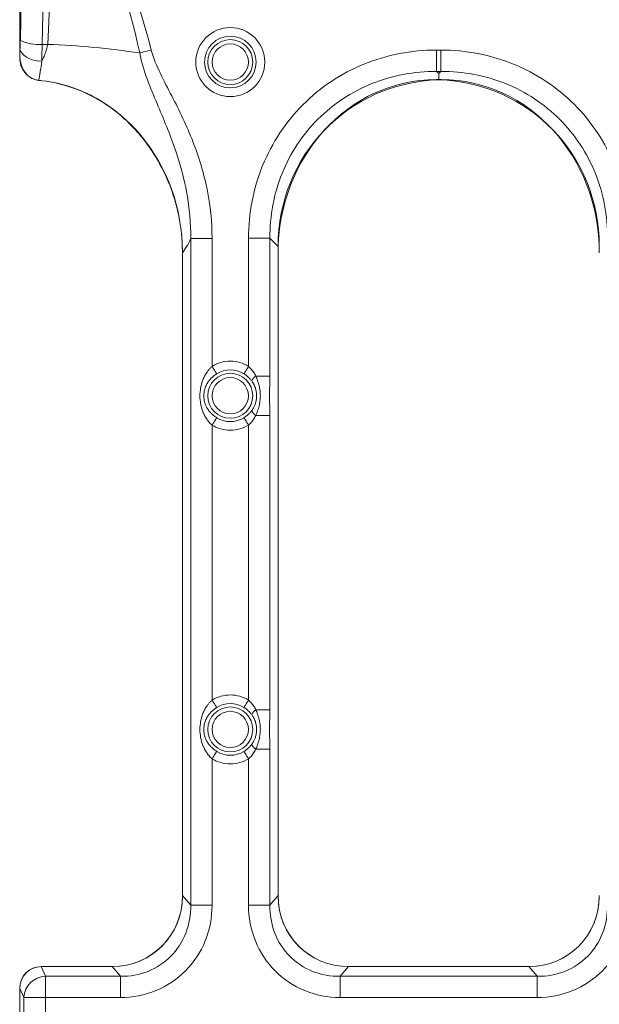
# Model space of a CAD drawing. Units: inches. Extents: x 0.98 to 7.91, y 0.79 to 10.26.
# Drawn here: x 1.24 to 1.5, y 7.58 to 8.02 of the extents above; entities that cross this region are included whole.
import ezdxf

# ---------------------------------------------------------------- set-up
doc = ezdxf.new("R2010")
doc.units = ezdxf.units.IN
doc.header["$MEASUREMENT"] = 0

msp = doc.modelspace()

# ---------------------------------------------------------------- linework, layer by layer
at = {"color": 7, "linetype": 'Continuous', "lineweight": 15}
for p, q in [((1.240282882182715, 8.300813174245079), (1.240282882182715, 8.005705180691136)), ((1.240282882182715, 8.300801206383332), (1.240282882182715, 8.007692608398868)), ((1.240576681455387, 8.013273445261897), (1.242122178268343, 8.080768724217343)), ((1.250345859267678, 8.011469114105685), (1.251891238748656, 8.07896433439514)), ((1.252882811293925, 8.011469114105685), (1.255788655058703, 8.07896433439514)), ((1.252882811293925, 8.011469114105685), (1.250345859267678, 8.011469114105685)), ((1.429210715672261, 8.0089477672325), (1.427339387956665, 8.0089477672325)), ((1.427339387956665, 7.999357520686512), (1.427339387956665, 8.0089477672325)), ((1.429210715672261, 8.0089477672325), (1.429210715672261, 7.999357520686512)), ((1.427339387956665, 7.999357520686512), (1.428275110480452, 7.998421856828714)), ((1.427339387956665, 7.999357520686512), (1.429210715672261, 7.999357520686512)), ((1.428275110480452, 7.998421856828714), (1.429210715672261, 7.999357520686512)), ((1.429407364067228, 7.995665083341864), (1.427142739561697, 7.995665083341864)), ((1.428275110480452, 7.995616625234989), (1.428275110480452, 7.998421856828714)), ((1.326597095740221, 7.924385496103072), (1.317006849194234, 7.924385496103072)), ((1.317006849194234, 7.924385496103072), (1.317006849194234, 7.625602078341276)), ((1.326597095740221, 7.867076568807357), (1.326597095740221, 7.924385496103072)), ((1.342945194885585, 7.924553515495431), (1.342945194885585, 7.867076568807357)), ((1.342945194885585, 7.924553515495431), (1.352535441431572, 7.924553515495431)), ((1.356227761444242, 7.920861078150782), (1.352535441431572, 7.924553515495431)), ((1.352535441431572, 7.862794303609783), (1.352535441431572, 7.924553515495431)), ((1.356227761444242, 7.629887540835248), (1.356227761444242, 7.920861078150782)), ((1.313314411849585, 7.918065585111222), (1.313314411849585, 7.629514835807435)), ((1.313314411849585, 7.917952477084523), (1.313314411849585, 7.629887540835248)), ((1.356227761444242, 7.629514835807435), (1.356227761444242, 7.918065585111222)), ((1.346270148475437, 7.862794303609783), (1.352535441431572, 7.862794303609783)), ((1.346270148475437, 7.845071249681348), (1.352535441431572, 7.845071249681348)), ((1.352535441431572, 7.713188023874293), (1.352535441431572, 7.845071249681348)), ((1.326597095740221, 7.717470259738873), (1.326597095740221, 7.840789043149763)), ((1.342945194885585, 7.840789043149763), (1.342945194885585, 7.717470259738873)), ((1.346270148475437, 7.713188023874293), (1.352535441431572, 7.713188023874293)), ((1.346270148475437, 7.695464969945857), (1.352535441431572, 7.695464969945857)), ((1.352535441431572, 7.625602078341276), (1.352535441431572, 7.695464969945857)), ((1.326597095740221, 7.625602078341276), (1.326597095740221, 7.691182734081278)), ((1.342945194885585, 7.691182734081278), (1.342945194885585, 7.625602078341276)), ((1.313314411849585, 7.629887540835248), (1.317006849194234, 7.625602078341276)), ((1.356227761444242, 7.629887540835248), (1.352535441431572, 7.625602078341276)), ((1.326597095740221, 7.625602078341276), (1.317006849194234, 7.625602078341276)), ((1.342945194885585, 7.625602078341276), (1.352535441431572, 7.625602078341276)), ((1.251891238748656, 7.593652492758948), (1.249886621906161, 7.5980272742211)), ((1.281730286045435, 7.5980272742211), (1.249886621906161, 7.5980272742211)), ((1.281839052788953, 7.5980272742211), (1.250126331137019, 7.5980272742211)), ((1.285499693167589, 7.593652492758948), (1.281730286045435, 7.5980272742211)), ((1.38781200458037, 7.5980272742211), (1.384042597458217, 7.593652492758948)), ((1.46884698312405, 7.5980272742211), (1.387703120504876, 7.5980272742211)), ((1.468738099048555, 7.5980272742211), (1.38781200458037, 7.5980272742211)), ((1.472507506170709, 7.593652492758948), (1.468738099048555, 7.5980272742211)), ((1.251891238748656, 7.584145346586313), (1.251891238748656, 7.593652492758948)), ((1.251891238748656, 7.593652492758948), (1.285499693167589, 7.593652492758948)), ((1.285499693167589, 7.584145346586313), (1.285499693167589, 7.593652492758948)), ((1.384042597458217, 7.584145346586313), (1.384042597458217, 7.593652492758948)), ((1.384042597458217, 7.593652492758948), (1.472507506170709, 7.593652492758948)), ((1.472507506170709, 7.584145346586313), (1.472507506170709, 7.593652492758948)), ((1.240282882182715, 7.588207086331415), (1.240282882182715, 7.536981323429132)), ((1.242122178268343, 7.584145346586313), (1.240282882182715, 7.58815895088748)), ((1.240282882182715, 7.58815895088748), (1.240282882182715, 7.537029458873068)), ((1.251891238748656, 7.584145346586313), (1.242122178268343, 7.584145346586313)), ((1.242122178268343, 7.541043077840732), (1.242122178268343, 7.584145346586313)), ((1.251891238748656, 7.541043077840732), (1.251891238748656, 7.584145346586313)), ((1.251891238748656, 7.584145346586313), (1.285499693167589, 7.584145346586313)), ((1.384042597458217, 7.584145346586313), (1.472507506170709, 7.584145346586313))]:
    msp.add_line(p, q, dxfattribs=at)
at = {"color": 7, "linetype": 'Continuous', "lineweight": 15, "flags": 128}
for points in [[(1.294156329165392, 8.00760572406923), (1.29474205039909, 8.00775573300298), (1.295351120696391, 8.007911725867604), (1.295980372093892, 8.008072940005245), (1.296626753960167, 8.008238495426069), (1.297286863667857, 8.008407570806227), (1.297957298589602, 8.008579286155891), (1.298634656098044, 8.008752761485223), (1.299315533565822, 8.008927175470376)], [(1.326597095740221, 7.867076568807357), (1.326967043466553, 7.866481637013393), (1.327325257995095, 7.86590571299985), (1.327660123460034, 7.865367159221269), (1.327961079983359, 7.864883223478403), (1.328218623674859, 7.864469217594366), (1.328424306632125, 7.864138458748655), (1.328571675596373, 7.863901506819277), (1.328656037288486, 7.86376587105282)], [(1.34088625333732, 7.86376587105282), (1.340970615029433, 7.863901506819277), (1.341117983993681, 7.864138458748655), (1.341323666950947, 7.864469217594366), (1.341581093310469, 7.864883223478403), (1.341882049833794, 7.865367159221269), (1.342217032630711, 7.86590571299985), (1.342575129827275, 7.866481637013393), (1.342945194885585, 7.867076568807357)], [(1.328656037288486, 7.8440997409043), (1.328571675596373, 7.843964105137843), (1.328424306632125, 7.843727094542476), (1.328218623674859, 7.843396394362752), (1.327961079983359, 7.842982388478717), (1.327660123460034, 7.842498394069862), (1.327325257995095, 7.841959840291281), (1.326967043466553, 7.841383916277739), (1.326597095740221, 7.840789043149763)], [(1.342945194885585, 7.840789043149763), (1.342575129827275, 7.841383916277739), (1.342217032630711, 7.841959840291281), (1.341882049833794, 7.842498394069862), (1.341581093310469, 7.842982388478717), (1.341323666950947, 7.843396394362752), (1.341117983993681, 7.843727094542476), (1.340970615029433, 7.843964105137843), (1.34088625333732, 7.8440997409043)], [(1.326597095740221, 7.717470259738873), (1.326967043466553, 7.716875357277902), (1.327325257995095, 7.71629943326436), (1.327660123460034, 7.715760879485779), (1.327961079983359, 7.715276885076923), (1.328218623674859, 7.714862908525882), (1.328424306632125, 7.714532179013164), (1.328571675596373, 7.714295197750793), (1.328656037288486, 7.714159561984335)], [(1.342945194885585, 7.717470259738873), (1.342575129827275, 7.716875357277902), (1.342217032630711, 7.71629943326436), (1.341882049833794, 7.715760879485779), (1.341581093310469, 7.715276885076923), (1.341323666950947, 7.714862908525882), (1.341117983993681, 7.714532179013164), (1.340970615029433, 7.714295197750793), (1.34088625333732, 7.714159561984335)], [(1.328656037288486, 7.694493431835816), (1.328571675596373, 7.694357796069357), (1.328424306632125, 7.694120814806985), (1.328218623674859, 7.693790055961273), (1.327961079983359, 7.693376079410233), (1.327660123460034, 7.692892114334372), (1.327325257995095, 7.692353560555791), (1.326967043466553, 7.691777636542247), (1.326597095740221, 7.691182734081278)], [(1.342945194885585, 7.691182734081278), (1.342575129827275, 7.691777636542247), (1.342217032630711, 7.692353560555791), (1.341882049833794, 7.692892114334372), (1.341581093310469, 7.693376079410233), (1.341323666950947, 7.693790055961273), (1.341117983993681, 7.694120814806985), (1.340970615029433, 7.694357796069357), (1.34088625333732, 7.694493431835816)]]:
    msp.add_lwpolyline(points, dxfattribs=at)
at = {"color": 7, "linetype": 'Continuous', "lineweight": 15}
for centre, radius in [((1.334771074088239, 8.003539029493625), 0.01547815375410396), ((1.334771121846507, 8.003539092049976), 0.01157945672395355), ((1.334771121846507, 8.003539092049976), 0.01008067191129047), ((1.334771131624089, 8.003539133151845), 0.008131327043930664), ((1.334771121846507, 7.853932792837378), 0.01008067191129047), ((1.33477114804673, 7.853932827215957), 0.008131343466579266), ((1.334771121846507, 7.70432649362478), 0.01008067191129047), ((1.334771143706555, 7.704326546652929), 0.008131339126528796)]:
    msp.add_circle(centre, radius, dxfattribs=at)
for centre, radius, start, end in [((1.248769879476373, 8.030285059337245), 0.01888183008237531, 244.2834274649184, 274.7877860487268), ((1.249147346151255, 8.01423785790039), 0.01024120081186151, 211.1306247174802, 275.6193230060609), ((1.238322707926823, 7.63352093833668), 0.3782285290365854, 81.51104546256194, 87.79382413573661), ((1.334771121846507, 7.853932792837378), 0.01157945672395382, 58.12279179101368, 121.8772082089845), ((1.349003112609036, 7.8585746482863), 0.005027383415309997, 122.9301103732829, 156.5095050492204), ((1.349003543436888, 7.849291217053217), 0.005027879536637018, 203.491186174374, 237.0677019624606), ((1.334771121846507, 7.853932792837378), 0.0115794567240009, 238.1227917910144, 301.8772082089872), ((1.334771121846507, 7.70432649362478), 0.01157945672395371, 58.12279179103513, 121.8772082089854), ((1.349003392862668, 7.708968157575931), 0.005027712845458565, 122.9314840148697, 156.5088796337528), ((1.334771121846507, 7.70432649362478), 0.01157945672395382, 238.1227917910173, 301.8772082089871), ((1.349003351210109, 7.699684827475991), 0.005027682842368764, 203.4915245092633, 237.0688600681806), ((1.252122005368477, 7.583642700456847), 0.01001245200557953, 91.32066792862277, 177.1224219076077)]:
    msp.add_arc(centre, radius, start, end, dxfattribs=at)
for centre, major_axis, ratio, start_param, end_param in [((1.241636323329447, 7.917230508314505), (-0.004606452691413132, -0.07832166113821692), 0.913284175416108, 1.635106472958193, 3.103802455383658), ((1.427905920363569, 7.917230508314503), (0.004606452691413132, -0.07832166113821604), 0.9132841754161156, 3.087929832679345, 4.648078834221382), ((1.435018878153481, 7.916874012908358), (-0.05710593906771444, 0.05710593906771422), 0.9506149046775381, 5.558170865454639, 7.043271171599985), ((1.421531239555279, 7.916874012908358), (0.05710593906771422, 0.05710593906771422), 0.9506149046775401, 5.523099442759199, 7.008199748904438), ((1.428644197345195, 7.917230508314505), (-0.00460645269141291, -0.07832166113821692), 0.9132841754161081, 1.635106472958191, 3.19525547450025), ((1.279777719898926, 7.631857171961015), (0.02262456195870954, -0.02625841644268334), 0.9427684441661321, 5.60098897309386, 7.113530739679956), ((1.281807569327112, 7.629546359932051), (0.01781551780134571, -0.02601422454662838), 0.9989278532145647, 5.683208130303728, 7.253004267949563), ((1.389764523794089, 7.631857171961014), (0.02262456195870954, 0.02625841644268334), 0.9427684441661203, 2.31124722108939, 3.823788987675592), ((1.387734674365903, 7.629546359932051), (0.01781551780134549, 0.02601422454662927), 0.9989278532145515, 2.171773692819789, 3.741569830456847), ((1.466785593914677, 7.631857171961015), (0.02262456195870932, -0.02625841644268333), 0.9427684441661409, 5.600988973093823, 7.113530739679955), ((1.46881544334286, 7.629546359932051), (0.0178155178013455, -0.02601422454662839), 0.9989278532145746, 5.683208130303746, 7.253004267949564), ((1.250155887579605, 7.588177568868324), (-0.008886802716382645, 0.004317592850319407), 0.9961938395061656, 5.166147841741042, 6.733946338547153), ((1.250199368160082, 7.587837554841215), (0.004274619496351661, -0.009328378369195534), 0.9592032382133501, 2.727468229237533, 4.266717216371109)]:
    msp.add_ellipse(centre, major_axis=major_axis, ratio=ratio, start_param=start_param, end_param=end_param, dxfattribs=at)
for points in [[(1.255788669246625, 8.080768706519256), (1.26394993803786, 8.0807687065192), (1.279757350093685, 8.068407424995904), (1.293338504335591, 8.032262500236062), (1.299315477550091, 8.008927150194241)], [(1.29415628899065, 8.007605707328754), (1.288949921103657, 8.030821857083573), (1.277041882237644, 8.066762198265044), (1.263044751841481, 8.079002001462195), (1.255788669246615, 8.078964339993483)], [(1.240282932872659, 8.007692624683225), (1.240317816607574, 8.008093905323166), (1.240350537961347, 8.008510376444256), (1.240381026617869, 8.008943257181393)], [(1.342945141773995, 7.924553491708039), (1.342945141773684, 7.935800051185102), (1.347276601908826, 7.958069394014449), (1.365840590627182, 7.986052300434523), (1.393823497047657, 8.004616289153248), (1.416092839876184, 8.008947749287683), (1.427339399353794, 8.00894774928784)], [(1.429210718354965, 8.00894774928784), (1.440457277832108, 8.008947749287685), (1.46272662066132, 8.004616289153235), (1.490709527081518, 7.986052300434562), (1.509273515799955, 7.958069394014302), (1.513604975935077, 7.935800051185415), (1.513604975934769, 7.924553491708039)], [(1.427339399353799, 7.999357492745074), (1.417309301423118, 7.999419049320598), (1.397472385074196, 7.995677981224761), (1.372617801166427, 7.979275089895378), (1.356214909837129, 7.954420505987896), (1.352473841741209, 7.934583589638295), (1.352535398316765, 7.924553491708084)], [(1.504014719391419, 7.924553491708038), (1.504076275966922, 7.934583589638495), (1.500335207870973, 7.954420505987458), (1.48393231654173, 7.979275089894855), (1.459077732634509, 7.995677981224062), (1.439240816285082, 7.999419049319959), (1.429210718354943, 7.999357492744495)], [(1.317006845375907, 7.924385472079483), (1.315820587660898, 7.921797721465688), (1.31458405020508, 7.919642043094314), (1.31331442868379, 7.91795246321672)], [(1.285499656845681, 7.59365248551934), (1.289779841408927, 7.593582598294563), (1.298215952947464, 7.595107500309169), (1.308715797230623, 7.602065439641057), (1.315576072503789, 7.61271137269996), (1.317077343562967, 7.621263383727517), (1.317006845375768, 7.625602065387556)], [(1.326597101919036, 7.625602065387523), (1.326597101918884, 7.620063018154015), (1.324492293512594, 7.609110756171341), (1.315466939759701, 7.595372804920957), (1.301848046493996, 7.586268550451678), (1.290990700721331, 7.584145341559685), (1.285499656845673, 7.584145341559685)], [(1.384042586847343, 7.584145341559685), (1.378551542971685, 7.584145341559685), (1.367694197199017, 7.586268550451675), (1.354075303933311, 7.595372804920967), (1.345049950180424, 7.6091107561713), (1.342945141774126, 7.620063018154106), (1.342945141773978, 7.625602065387523)], [(1.352535398317175, 7.625602065387523), (1.35246490012997, 7.621263383727564), (1.353966171189161, 7.61271137269986), (1.360826446462344, 7.602065439640984), (1.371326290745536, 7.59510750030907), (1.379762402284098, 7.593582598294486), (1.384042586847349, 7.593652485519267)], [(1.472507530861356, 7.593652485519144), (1.476787715424626, 7.593582598294343), (1.485223826963237, 7.595107500308912), (1.495723671246503, 7.602065439640832), (1.502583946519728, 7.612711372699819), (1.504085217578914, 7.621263383727438), (1.5040147193917, 7.6256020653875)], [(1.513604975934784, 7.625602065387523), (1.513604975934628, 7.620063018154015), (1.511500167528338, 7.609110756171343), (1.50247481377545, 7.595372804920955), (1.488855920509745, 7.586268550451678), (1.477998574737077, 7.584145341559685), (1.472507530861418, 7.584145341559685)]]:
    msp.add_open_spline(points, degree=3, dxfattribs=at)
for points, knots in [([(1.24038102661784, 8.008943257181548), (1.240399364641188, 8.009215493181847), (1.240435908391832, 8.009758001189523), (1.240482048407764, 8.010605968943368), (1.24052125470865, 8.011473738429231), (1.240553606317248, 8.012363005773144), (1.240568960739235, 8.012969310505515), (1.240576663281386, 8.013273463130767)], [0, 0, 0, 0, 0.2010548375077713, 0.4006592045496018, 0.5997337705241463, 0.7992065408779825, 1, 1, 1, 1]), ([(1.240282932870131, 8.007692624703932), (1.240282932870141, 8.004929271848884), (1.240706371360379, 8.002135869636435), (1.242477978769104, 7.999160876997105), (1.242885186829366, 7.998607803742392), (1.243817417921537, 7.997595053799822), (1.244347580147634, 7.997134149269582), (1.246049024022502, 7.995981823031754), (1.247381953698174, 7.995488346768535), (1.248770088391202, 7.995360506265133)], [0, 0, 0, 0, 0.4999999999999842, 0.4999999999999842, 0.6249999999999853, 0.6249999999999853, 0.7499999999999866, 0.7499999999999866, 1, 1, 1, 1]), ([(1.250150181653673, 8.004045886408242), (1.25033652992753, 8.004381439198598), (1.250705128531528, 8.005045165712042), (1.251200718817152, 8.006083824919275), (1.251645647678222, 8.007136255870883), (1.252036863573649, 8.008203372431852), (1.252373912095989, 8.00928186474542), (1.252661365059017, 8.010367456286259), (1.25280937223524, 8.011103857636911), (1.252882780558767, 8.011469096606906)], [0, 0, 0, 0, 0.1517908857712795, 0.3002437717132122, 0.4455612721919479, 0.5879593860254325, 0.7276676534816812, 0.8649291101236678, 1, 1, 1, 1]), ([(1.250345818317224, 8.011469096606906), (1.250339629483024, 8.011043802153146), (1.250327208026208, 8.010190204121471), (1.250302074091532, 8.0089261815483), (1.250272144052527, 8.007673576034449), (1.250236831683645, 8.006438915402617), (1.250196697693626, 8.00522290331354), (1.250165722681402, 8.004439128231512), (1.250150181653672, 8.004045886408242)], [0, 0, 0, 0, 0.1637620564742134, 0.3286827933769839, 0.4947646208339744, 0.6620098986048831, 0.8304209373734687, 1, 1, 1, 1]), ([(1.317006845375905, 7.924385472079482), (1.317156063308708, 7.938125579957507), (1.314522436489207, 7.951415183380977), (1.308759521449937, 7.968108851510157), (1.306215850202014, 7.974787926663466), (1.301920748769614, 7.984875630313468), (1.298952557772942, 7.991907884028129), (1.296219189785269, 7.999342137689535), (1.294951577855908, 8.003255420044022), (1.294156288995498, 8.007605707329992)], [0, 0, 0, 0, 0.4999999999999951, 0.4999999999999951, 0.6249999999999963, 0.7499999999999976, 0.8749999999999988, 0.8749999999999988, 1, 1, 1, 1]), ([(1.299315477550091, 8.008927150194241), (1.300261814660636, 8.005232453641156), (1.301768459135378, 8.0017935138943), (1.305010272281742, 7.99501923511631), (1.308524901485428, 7.98836827777497), (1.313601048181851, 7.978312203050343), (1.31660868644686, 7.971412873612104), (1.320704104429651, 7.960941576526216), (1.322866600085436, 7.953815278164808), (1.325806566933899, 7.939318858079178), (1.326597101906363, 7.931931099421067), (1.326597101919036, 7.924385472076819)], [0, 0, 0, 0, 0.1249999999999999, 0.1249999999999999, 0.2499999999999997, 0.3749999999999996, 0.4999999999999993, 0.4999999999999993, 0.7499999999999997, 0.7499999999999997, 1, 1, 1, 1]), ([(1.240282932870126, 8.005705180900197), (1.240282932870134, 8.004459813404175), (1.240475770912386, 8.00324652838547), (1.241269270464244, 8.000887807964196), (1.241850177543996, 7.999803521401642), (1.243404020083118, 7.99786310135846), (1.244339419897084, 7.997056276468721), (1.246516060687525, 7.995838579752474), (1.247699265335009, 7.995462144031135), (1.248941974201236, 7.995337304978412)], [0, 0, 0, 0, 0.25, 0.25, 0.5, 0.5, 0.75, 0.75, 1, 1, 1, 1]), ([(1.250150179848722, 8.004045886542622), (1.249968050831085, 8.00220521819804), (1.249757700076421, 8.000591748339167), (1.249291603915036, 7.997707533943029), (1.249035792654061, 7.996436062207282), (1.248770089491038, 7.995360518204079)], [0, 0, 0, 0, 0.5, 0.5, 1, 1, 1, 1]), ([(1.24877009538342, 7.995360582199128), (1.253389525854859, 7.994935268558614), (1.257886964207628, 7.994053267846459), (1.264437990853711, 7.991999779001253), (1.266589324145685, 7.991194206942883), (1.270826326769892, 7.989337244638751), (1.272898696947655, 7.988290347976097), (1.278882603964896, 7.984867717434137), (1.282606938080968, 7.982194880222433), (1.287827683801094, 7.977645719424364), (1.289505586926078, 7.976037495663997), (1.292680430290456, 7.972705166337358), (1.294185992555025, 7.970973921106721), (1.297040010705524, 7.967386526602046), (1.298388436035502, 7.965530353035156), (1.300929746087934, 7.961694346690585), (1.302127267733646, 7.959705481602303), (1.305442113350165, 7.953626771301282), (1.307284621988078, 7.94943380082999), (1.309520804786223, 7.942942587559535), (1.310177702555823, 7.940745006912293), (1.311312033544775, 7.936281214662303), (1.311790058594214, 7.934008401439062), (1.312932140627817, 7.92717795236232), (1.313314428933118, 7.922585020445734), (1.31331442893312, 7.917952458786854)], [0, 0, 0, 0, 0.1249999999999995, 0.1249999999999995, 0.1874999999999992, 0.1874999999999992, 0.2499999999999989, 0.2499999999999989, 0.3750000000000021, 0.3750000000000021, 0.4375000000000005, 0.4375000000000005, 0.4999999999999989, 0.4999999999999989, 0.5624999999999973, 0.5624999999999973, 0.6249999999999957, 0.6249999999999957, 0.7499999999999953, 0.7499999999999953, 0.8124999999999964, 0.8124999999999964, 0.8749999999999977, 0.8749999999999977, 1, 1, 1, 1]), ([(1.326597101919035, 7.840789029190724), (1.326377579949047, 7.840987983429748), (1.32593324395116, 7.841390688135506), (1.325313729037234, 7.842057466536614), (1.324722315513529, 7.842777395933322), (1.324004263015726, 7.84377754449816), (1.323220989258102, 7.845096319452558), (1.322209753171161, 7.847320139760886), (1.321366030441165, 7.850264021140244), (1.321041141268111, 7.853937019145), (1.321368665409526, 7.85761090214908), (1.322212793173506, 7.860553627596181), (1.323226159243725, 7.862778999237205), (1.324062647890923, 7.864185869749155), (1.324911526035655, 7.865339369492305), (1.325714038640824, 7.866265391002421), (1.326305969927997, 7.86680912805897), (1.326597101919035, 7.867076556484033)], [0, 0, 0, 0, 0.03011695033678247, 0.06095993572750048, 0.09265336849654095, 0.1253119470635151, 0.1871652245361436, 0.2502709174249372, 0.3771366521090438, 0.5001981931527861, 0.623129857565866, 0.750142029437768, 0.8131240790700144, 0.8751947909330298, 0.9183180041169462, 0.9598260091860219, 1, 1, 1, 1]), ([(1.326597101919036, 7.867076556484031), (1.329050410217445, 7.868602252735009), (1.331882095945394, 7.869410942745354), (1.337660147747615, 7.869410942745355), (1.340491833475564, 7.868602252735011), (1.342945141773974, 7.867076556484035)], [0, 0, 0, 0, 0.5, 0.5, 1, 1, 1, 1]), ([(1.342945141773972, 7.867076556484033), (1.343159482931801, 7.866882708404646), (1.343591881389434, 7.866491651402848), (1.344195004993503, 7.865848204491995), (1.344768622456352, 7.865158453560272), (1.345306982901147, 7.864417897154489), (1.345814397713099, 7.863629651864406), (1.346116799390336, 7.863075383104865), (1.346270140237885, 7.862794326325896)], [0, 0, 0, 0, 0.1578843899908391, 0.3185061021772176, 0.4824748775419166, 0.6503640196440198, 0.8227077374316691, 1, 1, 1, 1]), ([(1.328656004046646, 7.844099728598973), (1.328460535168243, 7.844225314613418), (1.328058994530262, 7.844483298844841), (1.327470009436857, 7.844920038470184), (1.326878071624874, 7.845409949965093), (1.326189371749681, 7.84605584619714), (1.325346436102061, 7.846983321208544), (1.324494070509077, 7.848186835655938), (1.323774964845072, 7.849558599347181), (1.323094207624659, 7.851406367541397), (1.322716635031905, 7.853940129560312), (1.323083775419246, 7.856383849473067), (1.323744555193684, 7.858236275704798), (1.324449945160408, 7.859618584450042), (1.325354249945624, 7.86089271036335), (1.32636603868505, 7.86200100697282), (1.327424179218185, 7.862946943240741), (1.328260006906481, 7.863502599241369), (1.328656004046646, 7.863765857075783)], [0, 0, 0, 0, 0.02864972747798727, 0.05885351132876708, 0.09072820111516669, 0.1243779413246039, 0.1774192564936484, 0.250020443631308, 0.3131890983645414, 0.3762641838671261, 0.5003237104887314, 0.6245476675028734, 0.6762299848015474, 0.7506139832403608, 0.8231613424941209, 0.8763345949972583, 0.9414099970555043, 1, 1, 1, 1]), ([(1.340886239646377, 7.863765857075795), (1.341100544309761, 7.863627696611076), (1.341540306277391, 7.863344185665238), (1.342181457434128, 7.862860935694586), (1.34287675443079, 7.862268447148094), (1.343641373157613, 7.861519197504328), (1.34412936702399, 7.860907924131479), (1.344392314889603, 7.860578549031151)], [0, 0, 0, 0, 0.1577301998872147, 0.3236688458454679, 0.4985674432287592, 0.7298109061686207, 1, 1, 1, 1]), ([(1.346270140237885, 7.862794326325896), (1.346382641404042, 7.862475713410364), (1.346619634605405, 7.86180452841356), (1.346998453851008, 7.860755899313213), (1.347364624337202, 7.859629680954919), (1.347783898044418, 7.858126678109334), (1.348149590733289, 7.85622024625235), (1.348305411700334, 7.853906683301664), (1.348144590927911, 7.851614614557721), (1.347703417446422, 7.849323771456745), (1.347028315416891, 7.847167368964147), (1.346511085217633, 7.845737394435829), (1.346270140237885, 7.845071259348861)], [0, 0, 0, 0, 0.05573332992070855, 0.1174069632496777, 0.1831675873889007, 0.2501766781014239, 0.3734983891067699, 0.5011264663605713, 0.6297303327850199, 0.7495729041305325, 0.883341785477551, 1, 1, 1, 1]), ([(1.352535398317137, 7.862794326325896), (1.352535398269043, 7.861323216633775), (1.352491735387369, 7.859856151651876), (1.352387507620169, 7.856932253932207), (1.352331338176277, 7.855472467818331), (1.35232920049003, 7.852504189194184), (1.35238447462642, 7.851013227489183), (1.352490337210567, 7.848053724894337), (1.352535398264523, 7.846570205048964), (1.352535398317137, 7.845071259348861)], [0, 0, 0, 0, 0.25, 0.25, 0.5, 0.5, 0.75, 0.75, 1, 1, 1, 1]), ([(1.344392314889619, 7.860578549031164), (1.344528397639378, 7.860389190855933), (1.344822218988504, 7.859980340545278), (1.345240671315557, 7.859266281904985), (1.345655607034824, 7.858414251271896), (1.346097023385699, 7.857244959926767), (1.346461959025439, 7.855736881616144), (1.346607139212609, 7.853933865872762), (1.346462110116631, 7.852131623338211), (1.346072709469035, 7.850516270036407), (1.345542623202443, 7.849177660013958), (1.34498548138207, 7.848126246966201), (1.344577179347525, 7.847548582370352), (1.344392314889629, 7.847287036643606)], [0, 0, 0, 0, 0.05043517229955587, 0.1088964647951071, 0.1755693209665876, 0.2505748754410152, 0.3716077144548042, 0.5000378024316307, 0.62823433953853, 0.7491568733549873, 0.8474234580133824, 0.930918836215542, 1, 1, 1, 1]), ([(1.344392314889629, 7.847287036643606), (1.344214432561249, 7.84705999894396), (1.343876067635982, 7.846628131456207), (1.343338732660735, 7.84605117342926), (1.342681677653321, 7.845420310327301), (1.341883463988591, 7.844754510059724), (1.341209512523959, 7.844311990853361), (1.340886239646369, 7.844099728598973)], [0, 0, 0, 0, 0.1851472269666362, 0.3521840993791782, 0.5014227774843502, 0.7608485152385506, 0.9999999999999999, 0.9999999999999999, 0.9999999999999999, 0.9999999999999999]), ([(1.346270140237885, 7.845071259348861), (1.346085587995913, 7.844735493909017), (1.345722563191843, 7.844075024105396), (1.345100901509026, 7.843146072854211), (1.3444333326958, 7.842287441921222), (1.343720901337127, 7.841496132026382), (1.34320186926768, 7.841023035637327), (1.342945141773972, 7.840789029190724)], [0, 0, 0, 0, 0.2121470366988553, 0.4173053418854645, 0.6163492674374398, 0.8102358277497841, 0.9999999999999999, 0.9999999999999999, 0.9999999999999999, 0.9999999999999999]), ([(1.342945141773978, 7.840789029190726), (1.340491833475568, 7.839263332939749), (1.337660147747619, 7.838454642929404), (1.331882095945396, 7.838454642929404), (1.329050410217447, 7.839263332939749), (1.326597101919037, 7.840789029190726)], [0, 0, 0, 0, 0.5, 0.5, 1, 1, 1, 1]), ([(1.326597101919035, 7.691182729978125), (1.326377579949016, 7.691381684217187), (1.325933243951089, 7.691784388922994), (1.325313729037133, 7.69245116732414), (1.324722315513449, 7.693171096720802), (1.32400426301527, 7.694171245286315), (1.323220989257417, 7.695490020240515), (1.322209753170744, 7.69771384054978), (1.321366030441754, 7.700657721928534), (1.321041141267995, 7.704330719933053), (1.321368665409546, 7.708004602936434), (1.322212793173308, 7.71094732838322), (1.323226159243686, 7.713172700024213), (1.324062647890622, 7.714579570536013), (1.324911526035183, 7.715733070279421), (1.3257140386404, 7.716659091789501), (1.326305969927791, 7.717202828846204), (1.326597101919035, 7.717470257271434)], [0, 0, 0, 0, 0.03011695034175414, 0.06095993573416476, 0.09265336850160864, 0.1253119470637119, 0.1871652246220686, 0.2502709174262602, 0.3771366521815236, 0.5001981931510302, 0.6231298575589763, 0.7501420294368832, 0.8131240790321627, 0.8751947909320822, 0.9183180040898494, 0.959826009159038, 1, 1, 1, 1]), ([(1.326597101919036, 7.717470257271433), (1.329050410217445, 7.718995953522411), (1.331882095945394, 7.719804643532755), (1.337660147747615, 7.719804643532757), (1.340491833475564, 7.718995953522413), (1.342945141773974, 7.717470257271437)], [0, 0, 0, 0, 0.5, 0.5, 1, 1, 1, 1]), ([(1.342945141773972, 7.717470257271434), (1.343159482931797, 7.717276409192053), (1.343591881389423, 7.716885352190268), (1.344195004993483, 7.716241905279424), (1.34476862245633, 7.715552154347705), (1.345306982901128, 7.714811597941918), (1.345814397713087, 7.714023352651823), (1.34611679939033, 7.713469083892271), (1.346270140237885, 7.713188027113297)], [0, 0, 0, 0, 0.1578843899866832, 0.3185061021705363, 0.4824748775343602, 0.6503640196373024, 0.8227077374274744, 1, 1, 1, 1]), ([(1.328656004046646, 7.694493429386375), (1.328460535168252, 7.694619015400814), (1.328058994530283, 7.694876999632228), (1.327470009436884, 7.695313739257563), (1.326878071624892, 7.695803650752477), (1.326189371749669, 7.696449546984551), (1.325346436102047, 7.697377021995968), (1.324494070509067, 7.698580536443359), (1.323774964845073, 7.699952300134581), (1.323094207624659, 7.701800068328799), (1.322716635031905, 7.704333830347712), (1.323083775419182, 7.706777550260053), (1.323744555193516, 7.708629976491823), (1.324449945160266, 7.710012285237293), (1.325354249945752, 7.711286411150923), (1.326366038685219, 7.712394707760372), (1.327424179218202, 7.713340644028159), (1.328260006906499, 7.713896300028785), (1.328656004046646, 7.714159557863185)], [0, 0, 0, 0, 0.02864972747669373, 0.05885351132704268, 0.0907282011138986, 0.1243779413246489, 0.1774192564966701, 0.2500204436313431, 0.3131890983644989, 0.3762641838671841, 0.5003237104888096, 0.6245476675029844, 0.6762299847498364, 0.7506139832404004, 0.82316134252002, 0.8763345949972774, 0.9414099970581783, 1, 1, 1, 1]), ([(1.340886239646377, 7.714159557863197), (1.341100544309598, 7.714021397398588), (1.341540306277066, 7.713737886452867), (1.342181457433827, 7.713254636482258), (1.342876754430334, 7.712662147935895), (1.343641373157333, 7.711912898292026), (1.344129367023727, 7.711301624919193), (1.344392314889603, 7.710972249818553)], [0, 0, 0, 0, 0.1577301997655177, 0.3236688457237978, 0.498567443227653, 0.7298109059059653, 1, 1, 1, 1]), ([(1.346270140237885, 7.713188027113297), (1.34638264140515, 7.712869414194611), (1.3466196346083, 7.712198229192711), (1.346998453855135, 7.711149600087692), (1.347364624339517, 7.71002338173234), (1.347783898046997, 7.708520378886926), (1.348149590734469, 7.706613947034408), (1.348305411699954, 7.704300384082083), (1.348144590927671, 7.702008315343484), (1.347703417445712, 7.699717472241631), (1.347028315416716, 7.697561069750565), (1.346511085217351, 7.696131095222292), (1.346270140237885, 7.695464960136261)], [0, 0, 0, 0, 0.05573333047109987, 0.1174069641381206, 0.1831675881740286, 0.2501766780993356, 0.3734983899852978, 0.5011264663608453, 0.6297303330534791, 0.7495729041302173, 0.883341785638297, 1, 1, 1, 1]), ([(1.352535398317137, 7.713188027113297), (1.352535398269043, 7.711716917421167), (1.352491735387369, 7.710249852439278), (1.352387507620169, 7.707325954719607), (1.352331338176276, 7.705866168605734), (1.352329200490029, 7.702897889981586), (1.352384474626422, 7.701406928276587), (1.352490337210563, 7.698447425681736), (1.352535398264523, 7.696963905836397), (1.352535398317137, 7.695464960136261)], [0, 0, 0, 0, 0.25, 0.25, 0.5, 0.5, 0.75, 0.75, 1, 1, 1, 1]), ([(1.34439231488962, 7.710972249818566), (1.3445283976394, 7.710782891643306), (1.344822218988553, 7.710374041332612), (1.345240671315616, 7.709659982692282), (1.34565560703486, 7.708807952059219), (1.346097023385748, 7.707638660714025), (1.346461959025453, 7.706130582403429), (1.346607139212588, 7.704327566660226), (1.346462110116655, 7.702525324125794), (1.346072709469116, 7.700909970824047), (1.345542623202505, 7.699571360801487), (1.344985481382151, 7.69851994775372), (1.344577179347566, 7.697942283157813), (1.344392314889629, 7.697680737431007)], [0, 0, 0, 0, 0.05043517230744555, 0.1088964648056007, 0.1755693209744713, 0.250574875441107, 0.3716077144788912, 0.5000378024315612, 0.6282343395010169, 0.749156873354746, 0.847423457997666, 0.9309188361998488, 1, 1, 1, 1]), ([(1.344392314889629, 7.697680737431007), (1.344214432561379, 7.69745369973152), (1.343876067636244, 7.697021832243922), (1.343338732661026, 7.696444874216941), (1.342681677653596, 7.695814011114948), (1.341883463988718, 7.695148210847235), (1.341209512524091, 7.694705691640857), (1.340886239646369, 7.694493429386375)], [0, 0, 0, 0, 0.1851472268347094, 0.3521840992474965, 0.5014227774838246, 0.7608485151397212, 1, 1, 1, 1]), ([(1.346270140237885, 7.695464960136261), (1.346085587995915, 7.69512919469642), (1.345722563191847, 7.694468724892801), (1.345100901509034, 7.693539773641618), (1.344433332695806, 7.692681142708629), (1.343720901337131, 7.691889832813788), (1.343201869267681, 7.69141673642473), (1.342945141773972, 7.691182729978125)], [0, 0, 0, 0, 0.2121470366977196, 0.4173053418837577, 0.6163492674357376, 0.810235827748625, 1, 1, 1, 1]), ([(1.342945141773977, 7.691182729978127), (1.340491833475568, 7.68965703372715), (1.337660147747619, 7.688848343716805), (1.331882095945396, 7.688848343716805), (1.329050410217447, 7.68965703372715), (1.326597101919037, 7.691182729978127)], [0, 0, 0, 0, 0.5, 0.5, 1, 1, 1, 1])]:
    msp.add_open_spline(points, degree=3, knots=knots, dxfattribs=at)

doc.saveas('drawing.dxf')
